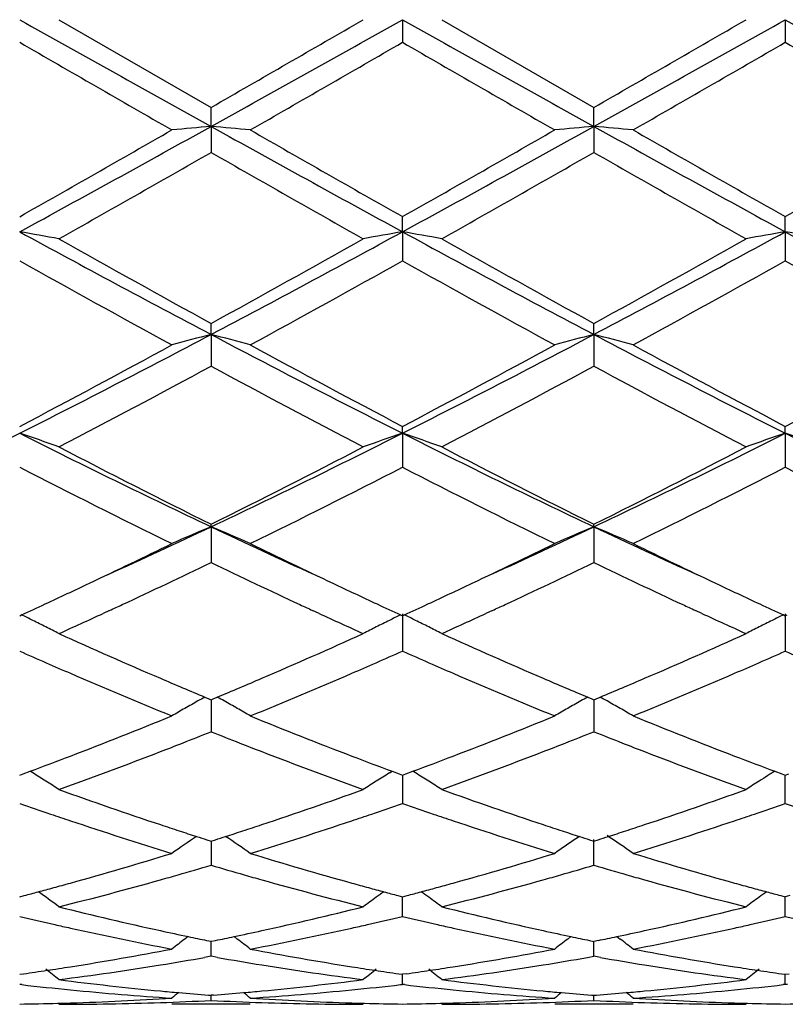
# Model space of a CAD drawing. Units: inches. Extents: x 5.7 to 16.4, y 2.5 to 12.5.
# Drawn here: x 15.9 to 16.1, y 9.4 to 9.7 of the extents above; entities that cross this region are included whole.
import ezdxf

# ---------------------------------------------------------------- set-up
doc = ezdxf.new("R2010")
doc.units = ezdxf.units.IN
doc.header["$LTSCALE"] = 1.21
doc.header["$MEASUREMENT"] = 0
doc.layers.get('0').update_dxf_attribs({"linetype": 'CONTINUOUS'})

msp = doc.modelspace()

# ---------------------------------------------------------------- linework, layer by layer
at = {"color": 7, "linetype": 'CONTINUOUS'}
for p, q in [((15.9539505714, 9.6850818604), (15.9925801287, 9.6628088602)), ((16.0411640637, 9.6850818604), (16.0411639362, 9.6793350323)), ((16.051119076, 9.6850818604), (16.08974788, 9.6628088142)), ((16.1383319146, 9.6850818604), (16.1383318273, 9.6793349114)), ((15.9925800554, 9.6579865279), (15.9925801286, 9.6628088603)), ((16.0897477526, 9.6579865223), (16.08974788, 9.6628088142)), ((15.9925800554, 9.6579865279), (15.9925801286, 9.6513874156)), ((16.0897477526, 9.6579865223), (16.08974788, 9.6513874615)), ((16.0411640637, 9.631231928), (16.0411639362, 9.6350690698)), ((16.1383319146, 9.6312319642), (16.1383318273, 9.6350691885)), ((16.0411640637, 9.631231928), (16.0411639362, 9.6238635837)), ((16.1383319146, 9.6312319642), (16.1383318273, 9.6238634664)), ((15.9925800554, 9.605154536), (15.9925801286, 9.6079582765)), ((16.0897477526, 9.6051545195), (16.08974788, 9.6079582325)), ((15.9925800554, 9.605154536), (15.9925801286, 9.5971095508)), ((16.0897477526, 9.6051545195), (16.08974788, 9.5971095942)), ((16.0411640637, 9.5800822561), (16.0411639362, 9.5818173015)), ((16.0411640637, 9.5800822561), (16.0411639362, 9.5714618751)), ((16.1383319146, 9.5800823266), (16.1383318273, 9.5818174117)), ((16.1383319146, 9.5800823266), (16.1383318273, 9.5714617674)), ((15.9925800554, 9.5563304339), (15.9925801286, 9.5569749913)), ((15.9925800554, 9.5563304339), (15.9925801286, 9.5472429849)), ((16.0897477526, 9.5563304073), (16.08974788, 9.5569749515)), ((16.0897477526, 9.5563304073), (16.08974788, 9.5472430236)), ((15.9668274898, 9.5350897732), (15.9651828114, 9.5343312119)), ((16.0199749223, 9.5343327395), (16.0183336321, 9.5350897636)), ((16.0639958262, 9.5350897848), (16.0623511302, 9.5343311982)), ((16.117141318, 9.5343333551), (16.1155014422, 9.5350897446)), ((15.9439962208, 9.5337433274), (15.9444710891, 9.5339616468)), ((16.0406891437, 9.5339619178), (16.0411639362, 9.5337436492)), ((16.0411640637, 9.5341977028), (16.0411639362, 9.524757547)), ((16.0411639362, 9.5337436492), (16.0416388562, 9.5339619989)), ((16.1378570095, 9.5339620295), (16.1383318274, 9.5337437455)), ((16.1383319146, 9.534197804), (16.1383318273, 9.5247574542)), ((16.1383318274, 9.5337437455), (16.1388067319, 9.5339620848)), ((15.9910028867, 9.5130752218), (15.992024676, 9.5126475842)), ((15.992024676, 9.5126475842), (15.9925801287, 9.5124155194)), ((15.9925801287, 9.5124155194), (15.9931354374, 9.5126475103)), ((15.9931354374, 9.5126475103), (15.9941572868, 9.5130751476)), ((16.0881706008, 9.5130752154), (16.0891923724, 9.5126475775)), ((16.0891923724, 9.5126475775), (16.08974788, 9.512415486)), ((16.08974788, 9.512415486), (16.090303138, 9.5126474492)), ((16.090303138, 9.5126474492), (16.0913250128, 9.5130750856)), ((15.9925800672, 9.5124157872), (15.9925801044, 9.5075159387)), ((16.0897477733, 9.512415773), (16.089747838, 9.5075159454)), ((15.9925801044, 9.5075159387), (15.9925801286, 9.5042882358)), ((16.089747838, 9.5075159454), (16.08974788, 9.5042882678)), ((15.9439962208, 9.4932584675), (15.9448607948, 9.4935789675)), ((15.9448607948, 9.4935789675), (15.9466346827, 9.4942389437)), ((15.9473359714, 9.4938204746), (15.9466367936, 9.4942546868)), ((16.0378244508, 9.4938208149), (16.0385233414, 9.4942548776)), ((16.0385254529, 9.4942391367), (16.0402995234, 9.4935791436)), ((16.0402995234, 9.4935791436), (16.0411639362, 9.4932587268)), ((16.0411639362, 9.4932587268), (16.0420286279, 9.4935792801)), ((16.0411640291, 9.4932588081), (16.0411639782, 9.4893563682)), ((16.0420286279, 9.4935792801), (16.0438026046, 9.4942393068)), ((16.0445038885, 9.4938208415), (16.0438047253, 9.4942550409)), ((16.1356911486, 9.4942549916), (16.1349922219, 9.4938209093)), ((16.1356932681, 9.4942392583), (16.1374673628, 9.4935792459)), ((16.1374673628, 9.4935792459), (16.1383318273, 9.4932588045)), ((16.1383318273, 9.4932588045), (16.1391964858, 9.4935793407)), ((16.1383318273, 9.4860924767), (16.138331891, 9.4932588507)), ((16.0411639782, 9.4893563682), (16.0411639362, 9.4860925495)), ((16.0860640436, 9.4777140031), (16.085177755, 9.4771139527)), ((15.9915027819, 9.4768578616), (15.9925801287, 9.4765142589)), ((15.992580083, 9.476514232), (15.9925801044, 9.4736581572)), ((15.9925801287, 9.4765142589), (15.9936572985, 9.4768577847)), ((16.0886704679, 9.4768578627), (16.08974788, 9.4765142333)), ((16.08974788, 9.4703992571), (16.0897477955, 9.4769167807)), ((16.08974788, 9.4765142333), (16.0908249857, 9.4768577292)), ((15.9925801044, 9.4736581572), (15.9925801286, 9.470399234)), ((15.9439962208, 9.4623924336), (15.9451677373, 9.4627006534)), ((16.0399925963, 9.4627007683), (16.0411639362, 9.4623926174)), ((16.0411639362, 9.4623926174), (16.0423356008, 9.4627008857)), ((16.1371604256, 9.4627008449), (16.1383318273, 9.4623926724)), ((16.1395034558, 9.4627009267), (16.1383318273, 9.4623926724)), ((16.0411639362, 9.4574057075), (16.0411640016, 9.4623923728)), ((16.1383318273, 9.4574056573), (16.1383318721, 9.4623924222)), ((15.9867619928, 9.4523023641), (15.9859219304, 9.451660492)), ((15.9914497835, 9.4513018978), (15.9925801286, 9.4510714488)), ((15.9925801286, 9.447275315), (15.9925800992, 9.4510711655)), ((15.9925801286, 9.4510714488), (15.9937102807, 9.4513018447)), ((15.9983980251, 9.4523022482), (15.9992379286, 9.4516604724)), ((16.0839296503, 9.4523023953), (16.0830895403, 9.4516605033)), ((16.0886174644, 9.4513018998), (16.08974788, 9.4510714325)), ((16.08974788, 9.4472753292), (16.089747829, 9.4510711537)), ((16.0908779612, 9.4513018075), (16.08974788, 9.4510714325)), ((16.0955656886, 9.4523021935), (16.0964055133, 9.4516604756)), ((15.9925801289, 9.4472753155), (15.9909431083, 9.4469854383)), ((15.994217068, 9.4469854696), (15.9925801289, 9.4472753155)), ((16.0881108174, 9.4469854399), (16.0897478802, 9.4472753297)), ((16.0913848054, 9.4469854939), (16.0897478802, 9.4472753297)), ((15.9439962211, 9.4426929774), (15.9449414887, 9.4428271967)), ((16.0402188571, 9.4428272596), (16.0411639362, 9.4426930764)), ((16.0421093424, 9.4428273201), (16.0411639362, 9.4426930764)), ((16.0411639362, 9.4401354979), (16.041163972, 9.4426927843)), ((16.1373866877, 9.4428273003), (16.1383318273, 9.442693106)), ((16.1383318273, 9.442693106), (16.1392771946, 9.4428273424)), ((16.1383318273, 9.4401354735), (16.1383318518, 9.4426928122)), ((15.9445242139, 9.4400747756), (15.9439962207, 9.4401355782)), ((16.0406359981, 9.440074706), (16.041163936, 9.4401354974)), ((16.0416919197, 9.4400746945), (16.041163936, 9.4401354974)), ((16.1383318272, 9.4401354732), (16.137803893, 9.4400746814)), ((16.1388597953, 9.4400746732), (16.1383318272, 9.4401354732)), ((16.0025344825, 9.4350818604), (15.9826252332, 9.4350818604)), ((15.9919597116, 9.4374114308), (15.9925801286, 9.4373628979)), ((15.9925801286, 9.4360760097), (15.9925801177, 9.4373621623)), ((15.9932003696, 9.4374114141), (15.9925801286, 9.4373628979)), ((16.0997020675, 9.4350818604), (16.0797927433, 9.4350818604)), ((16.0891273987, 9.4374114304), (16.08974788, 9.4373628916)), ((16.08974788, 9.4360760138), (16.089747861, 9.4373621568)), ((16.08974788, 9.4373628916), (16.0903680552, 9.4374114013))]:
    msp.add_line(p, q, dxfattribs=at)
for centre, radius, start, end in [((24.6513070799, 25.2407771888), 17.8268594673, 240.762050178, 240.9408413281), ((7.3519437975, 25.2084148131), 17.7897840008, 299.05885377, 299.2380181998), ((5.0721010069, 28.6475943174), 21.901573987, 299.9084892516, 300.0251412173), ((24.7323002276, 25.2117450954), 17.7936257978, 240.7618363522, 240.9409612097), ((7.4733908221, 25.1649260572), 17.7399769023, 299.0585299797, 299.2381978777), ((5.3252040117, 28.3770344802), 21.5892947308, 299.9077919226, 300.0261309272), ((24.8161708014, 25.1878825532), 17.7663084817, 240.7616677493, 240.941068182), ((23.5770106234, 22.8897791488), 15.2570879247, 239.9806128909, 240.1480119559), ((6.2343767771, 26.6651454629), 19.6135369163, 299.8698452495, 300.0000630814), ((23.611951786, 22.7818883828), 15.1325388804, 239.9802435445, 240.1490189599), ((6.4382609645, 26.480046136), 19.3998781541, 299.8687968503, 300.0004494301), ((23.7302461439, 22.8188381107), 15.1751015586, 239.9809742964, 240.1492779445), ((12.8252304432, 15.3520728364), 6.5157288506, 298.5973908917, 299.0851081112), ((16.1600110472, 7.7415744091), 1.9237121786, 94.9930765607, 95.2907689692), ((15.8251285975, 7.7414251299), 1.9238626726, 84.7090457726, 85.0067031811), ((19.1547043972, 15.3426377155), 6.5049434646, 240.914714549, 241.4032417244), ((12.9169965166, 15.3618991262), 6.5269418106, 298.597736857, 299.0846150156), ((16.2571871618, 7.7414318839), 1.92385489, 94.9929568721, 95.290632728), ((15.9222639678, 7.7410761752), 1.9242131111, 84.7090487775, 85.006648631), ((19.255926912, 15.3500277293), 6.5133726726, 240.9151444953, 241.4030404519), ((12.497090495, 15.7261929238), 6.9987823022, 299.5050833758, 299.8691015882), ((19.8004478473, 16.2743324849), 7.6296811348, 240.1466730961, 240.4805919339), ((12.5763615205, 15.757663089), 7.034984954, 299.5057090162, 299.8678509024), ((19.8965613336, 16.2725714327), 7.6276290592, 240.1469555579, 240.4809657882), ((12.6732185978, 15.7583305771), 7.0357188495, 299.5052351996, 299.8673428038), ((12.7038724129, 15.3979148582), 6.6210404083, 299.3978601928, 299.7822812226), ((19.0550084081, 14.9994389738), 6.1628015087, 240.2034668854, 240.6164724092), ((12.8012321633, 15.3974531428), 6.6205442701, 299.3983796489, 299.7828240153), ((19.1541818662, 15.0029394737), 6.1668358657, 240.2034567339, 240.6161910821), ((15.7723758175, 8.642854941), 1.0031661936, 79.5718904589, 80.1494515053), ((17.8422296396, 13.1094767764), 3.9625090472, 241.3767343719, 242.1740343095), ((14.147073002, 13.1017598723), 3.9537507713, 297.82507629, 298.6241462648), ((16.2127974295, 8.6428477144), 1.0031756406, 99.851202633, 100.4287609248), ((15.8695886356, 8.643100554), 1.0029166166, 79.5718404886, 80.1495871884), ((17.9392369207, 13.109153371), 3.9621481717, 241.3765304715, 242.1739029092), ((14.2462251523, 13.0980668319), 3.9495584563, 297.8246237102, 298.6245442083), ((16.3099366026, 8.6430029069), 1.0030178656, 99.8511049979, 100.4287684228), ((15.9667706416, 8.6431975406), 1.0028186738, 79.5716316609, 80.1494363788), ((18.0348778302, 13.1062861274), 3.9588998279, 241.3760493204, 242.1740776186), ((18.0968630558, 13.4354034954), 4.3677618457, 240.6186418976, 241.1985388109), ((14.0167818928, 13.2044865088), 4.1035099604, 298.7827492111, 299.3999906047), ((18.1961217425, 13.4390784682), 4.3719896053, 240.6184019012, 241.1977296969), ((14.1192805696, 13.1948841651), 4.0925272225, 298.7820647567, 299.4009610909), ((17.7920777561, 12.9217239229), 3.7803816727, 240.7342476999, 241.4032004646), ((14.0818852137, 13.1230016081), 4.0103291668, 298.6152541981, 299.2458524197), ((17.8855800996, 12.9151357708), 3.772842906, 240.7338988705, 241.404182725), ((14.1833666082, 13.1152441981), 4.0014532887, 298.6142278402, 299.2462278695), ((17.9840154947, 12.9174945357), 3.7755203377, 240.7346191058, 241.4044342163), ((14.6768688406, 12.0950404398), 2.8161370376, 296.740626003, 297.8529713658), ((16.170826492, 8.9135773397), 0.7141784165, 104.4528082301, 105.2791095187), ((15.8143037046, 8.9134927558), 0.7142677898, 74.720394244, 75.5465615216), ((17.3056607926, 12.0899789366), 2.8104329425, 242.1462331279, 243.2608382455), ((14.7724784658, 12.0980808127), 2.8195531343, 296.7411055503, 297.8520993065), ((16.2680026087, 8.9135279888), 0.714228291, 104.4524745161, 105.2787322592), ((15.911436957, 8.91336668), 0.7143984566, 74.7204027266, 75.546409847), ((17.4038179634, 12.091912749), 2.8126050222, 242.146817386, 243.2605636739), ((14.6005750032, 12.135809069), 2.8857679043, 297.7447454035, 298.6148500132), ((17.4365092691, 12.2328069135), 2.9957861274, 241.4018219641, 242.2399760995), ((14.6949057787, 12.1411362289), 2.8918029668, 297.7453591917, 298.6136408674), ((17.5335316463, 12.2325706276), 2.9955091631, 241.4020972173, 242.2403330177), ((14.7920151851, 12.1412965931), 2.891972023, 297.7449065931, 298.613146283), ((14.653473155, 12.0740020603), 2.8157066591, 297.5075424959, 298.3974258462), ((17.2878113514, 11.9913223107), 2.7221092301, 241.5873132108, 242.5077962745), ((14.7506832892, 12.073869174), 2.8155695684, 297.5080400884, 298.3979536434), ((17.385338728, 11.9919858824), 2.7228639483, 241.5873008699, 242.5075264664), ((14.9679777495, 11.5150093115), 2.1671538492, 295.3375561705, 296.7673498615), ((15.7568239345, 9.0273063656), 0.5836046698, 70.2586719972, 71.2936660187), ((16.9209380147, 11.5168477071), 2.1692110269, 243.2327474735, 244.6611790067), ((15.0663402059, 11.5125054835), 2.1643800691, 295.3373388315, 296.7689671971), ((16.2283494614, 9.0273052513), 0.5836101354, 108.7075048677, 109.7424992748), ((15.854040772, 9.027443752), 0.5834590324, 70.2585823152, 71.2939094753), ((17.0182563124, 11.517130767), 2.169531331, 243.2325622405, 244.6607839509), ((15.1642946422, 11.5108946061), 2.1625874934, 295.3367639343, 296.7695838301), ((16.3254860238, 9.0273921534), 0.5835178559, 108.7073295648, 109.7425128848), ((15.9512234621, 9.0274962878), 0.5834045794, 70.2582092392, 71.2936373378), ((17.1147448575, 11.5157172104), 2.1679632466, 243.2317656134, 244.6610245988), ((17.0047938181, 11.5961075495), 2.2765408283, 242.5098260992, 243.6004622069), ((15.0162638645, 11.5254901998), 2.1973269156, 296.3798398686, 297.5097962638), ((17.1024698757, 11.597063074), 2.2776227493, 242.5095952061, 243.5996967815), ((15.114812012, 11.5227629479), 2.1942703555, 296.3791897403, 297.5107172141), ((16.902234543, 11.4324593161), 2.0932106478, 242.7557953955, 243.9388878471), ((15.0497946063, 11.4985263026), 2.1671156997, 296.0805940103, 297.2233443098), ((16.9984010979, 11.4304894521), 2.0910013189, 242.7554799443, 243.9398130364), ((15.1480930699, 11.4962994276), 2.1646183994, 296.0796221528, 297.2236968385), ((17.0959225238, 11.4312307873), 2.0918223514, 242.7561677243, 243.9400483761), ((15.2018451295, 11.2264304123), 1.8478353988, 294.4429610712, 295.3359460592), ((16.1903206235, 9.080108999), 0.5156434692, 112.5496029429, 113.7526330792), ((15.7948033104, 9.0800436518), 0.5157176938, 66.2466525724, 67.4494692114), ((16.7815701368, 11.2226285567), 1.8436525656, 244.6625033813, 245.557471087), ((15.2987854756, 11.2269719458), 1.8484221579, 294.4424651885, 295.3351319529), ((16.2874967296, 9.0800772384), 0.5156760017, 112.5491136865, 113.7520858634), ((15.8919327682, 9.0799567332), 0.5158126069, 66.2466651819, 67.4492478555), ((16.8776878969, 11.2203873206), 1.8411776345, 244.6621863272, 245.5583036019), ((15.1724695806, 11.2087265644), 1.8441394813, 295.3381025815, 296.060097719), ((16.8228408576, 11.2298081064), 1.8675370982, 243.9442794643, 244.6571600449), ((15.2690328715, 11.2100286542), 1.8455746346, 295.3377777213, 296.0591901121), ((16.9190142987, 11.2277782188), 1.8652768409, 243.9443251797, 244.658029769), ((15.2182403211, 11.1545895901), 1.7841427204, 294.920899509, 295.7224588498), ((16.7564575376, 11.13253959), 1.7597369185, 244.2728421086, 245.0854703427), ((15.31514199, 11.155112233), 1.7847290213, 294.9216132128, 295.7228729483), ((16.8549189338, 11.1352747155), 1.7627624333, 244.2735524948, 245.0847273835), ((15.2226500007, 11.1027754522), 1.7269058998, 294.9260051093, 295.3377628669), ((16.7665457959, 11.1114848887), 1.7365048107, 244.6647836072, 245.074349244), ((15.3187670405, 11.1050175502), 1.7293816081, 294.9262885121, 295.3374509906), ((16.8651999905, 11.114672643), 1.7400219123, 244.6654145181, 245.074196044), ((15.2455608749, 11.0535007985), 1.6725653115, 294.7000091176, 294.9256586576), ((15.2627175914, 11.0595194977), 1.6791833533, 294.7914657943, 294.9114601266), ((16.7252050322, 11.065460298), 1.6857346021, 245.0883881767, 245.207993112), ((16.7401799731, 11.0548788164), 1.6740596264, 245.0761913376, 245.3016413009), ((15.3415894517, 11.0559337258), 1.6752513562, 294.7006408196, 294.9259448753), ((15.3601996347, 11.0588043098), 1.6784025241, 294.7919812472, 294.9120523187), ((16.822108674, 11.0648519706), 1.6850715855, 245.0877584243, 245.2074743223), ((16.8380936076, 11.0564736515), 1.6758200775, 245.076039157, 245.3012582054), ((15.7324927268, 9.0996319059), 0.4833020656, 63.6065984243, 63.9849351332), ((15.7341247859, 9.1029170464), 0.4796338559, 63.1634319742, 63.6067881082), ((15.2838715094, 11.0135867695), 1.6286135499, 294.2954143954, 294.7297170799), ((16.697930829, 11.0061260707), 1.620431986, 245.2676643499, 245.7042654712), ((16.2510379447, 9.102940973), 0.4796136926, 116.3947150966, 116.8380968569), ((16.2526508868, 9.0996946279), 0.4832386528, 116.0165419168, 116.3949079313), ((15.8297232608, 9.0997549115), 0.4831643086, 63.6067810489, 63.9852443198), ((15.8313483873, 9.1030261235), 0.4795116572, 63.1634688728, 63.6069699952), ((15.3816233167, 11.0122868469), 1.6271887584, 294.2955270291, 294.7302038436), ((16.7943672102, 11.0045055752), 1.6186541526, 245.2671267347, 245.7042553326), ((16.3481711197, 9.1030079955), 0.4795383447, 116.3945684018, 116.8380304998), ((16.3497864053, 9.0997569121), 0.4831685911, 116.0163288869, 116.3947614963), ((15.7356193094, 9.1058666757), 0.4763272096, 62.7184080077, 63.1636675506), ((16.2496069758, 9.1057652849), 0.4764475583, 116.8378877901, 117.2830534725), ((15.8328364324, 9.1059629704), 0.4762193414, 62.7182964005, 63.1637035466), ((16.3467377659, 9.1058370193), 0.4763669293, 116.8378208613, 117.2830732265), ((16.5823429462, 10.9211267058), 1.5271904712, 245.7028169308, 246.7585804377), ((15.4140306263, 10.895633506), 1.4993414821, 293.2321438934, 294.3074876193), ((16.6798596137, 10.9218887214), 1.5280282485, 245.7026752802, 246.757845575), ((15.5112384669, 10.895520112), 1.4992215776, 293.2324499976, 294.3078700416), ((16.555401832, 10.9048282037), 1.5094406189, 246.1054618932, 246.3841946643), ((15.4277062225, 10.9096033353), 1.5146379844, 293.6145656793, 293.8923406198), ((16.6516960754, 10.902818332), 1.5072494883, 246.1048775117, 246.384036874), ((15.5254089056, 10.9083724967), 1.5132961024, 293.6146714856, 293.8927007249), ((16.7485815092, 10.9022021704), 1.5065718106, 246.105208384, 246.3844935715), ((16.5411076522, 10.8721056235), 1.4737322068, 246.3837417334, 246.6446597181), ((15.4410885369, 10.8790309751), 1.4812650116, 293.3543642008, 293.613987205), ((16.637570407, 10.8704817279), 1.4719622337, 246.3835883252, 246.6447797535), ((15.5391796221, 10.8769130231), 1.4789547153, 293.3540554596, 293.614074575), ((16.5059634656, 10.7899526907), 1.3843783027, 246.6320996233, 247.7882143002), ((16.5409019349, 10.8253653072), 1.4228472271, 246.7702598535, 247.264477468), ((15.4482637984, 10.815990054), 1.4126524534, 292.7326419244, 293.2304651276), ((15.4699442603, 10.8119798677), 1.4082684669, 292.2214877279, 293.3579685454), ((16.6029014973, 10.7894390879), 1.383816063, 246.6323804269, 247.7889716515), ((16.6378801734, 10.8248870889), 1.4223329447, 246.7696893818, 247.2640720124), ((15.5460645342, 10.8145154584), 1.4110478494, 292.7320722282, 293.2304683331), ((15.5670209694, 10.8122253696), 1.4085301033, 292.2211330383, 293.3574141187), ((16.2157151767, 9.1097128761), 0.4617434399, 119.1217673467, 119.3719938004), ((15.7694150585, 9.1096769175), 0.4617893585, 60.6269761884, 60.8771548657), ((16.312898616, 9.1096747851), 0.4617843643, 119.1211716908, 119.3713807008), ((15.8665428937, 9.1096089568), 0.4618680893, 60.6268096355, 60.8769321359), ((16.2138840594, 9.1129318048), 0.4580401058, 119.8473103811, 120.3238994476), ((16.2148569979, 9.1112355096), 0.4599956177, 119.371863622, 119.8472671748), ((15.7702564577, 9.1111697548), 0.4600757323, 60.1517950444, 60.6271014703), ((15.7712418195, 9.1128874002), 0.4580955193, 59.6752515352, 60.1517665152), ((16.3110547719, 9.1129161537), 0.4580552324, 119.8466721206, 120.3232567699), ((16.3120348002, 9.111207458), 0.4600250284, 119.3712496621, 119.8466288906), ((15.8673818588, 9.1110974656), 0.4601594291, 60.1517193374, 60.6269345123), ((15.8683643241, 9.1128100571), 0.4581850412, 59.6752688189, 60.1516908699), ((15.5007717491, 10.687855444), 1.2741748863, 290.9748229683, 292.2203143594), ((16.4900405299, 10.7021397715), 1.2895360459, 247.7871992401, 249.017831925), ((15.5976705531, 10.6885629565), 1.2749314729, 290.9747089336, 292.2194691148), ((16.5869364503, 10.7014791498), 1.2888217494, 247.787277343, 249.0186049246), ((15.518236491, 10.6937890427), 1.2805912916, 291.3916266584, 291.7408964599), ((16.4653087909, 10.6897706018), 1.276260486, 248.259625625, 248.6100641968), ((15.6151981323, 10.6942857497), 1.2811289826, 291.3920995473, 291.7412308037), ((16.5628509748, 10.6907440935), 1.2773033957, 248.2601984927, 248.6103464682), ((15.5285269394, 10.6675556481), 1.2524117929, 291.1153412174, 291.3910253698), ((16.457064156, 10.6687178228), 1.2536508972, 248.6099963908, 248.8854635528), ((15.6256084224, 10.6677474829), 1.2526219034, 291.1158753416, 291.3914914466), ((16.5548537631, 10.6703228106), 1.2553720439, 248.6102806929, 248.885381153), ((15.5240803524, 10.6271873947), 1.2091833421, 290.453941905, 290.9725708057), ((15.5465313651, 10.6207152176), 1.2022303337, 289.8090266957, 291.1190847101), ((16.4342001259, 10.6088193447), 1.1895375094, 248.8734966314, 250.1974958866), ((16.46304031, 10.6324615931), 1.2148099539, 249.0300808802, 249.5463458741), ((15.6208314574, 10.6282781215), 1.2103506205, 290.45439189, 290.97248778), ((15.6438159109, 10.6203800793), 1.2018757017, 289.8092364013, 291.1196621155), ((16.5312211114, 10.6084076317), 1.1891004714, 248.8729491706, 250.1974220953), ((16.5607035215, 10.6337698579), 1.2162087415, 249.0303488941, 249.5460145006), ((15.7092951232, 9.1112993301), 0.4505395337, 57.6078568062, 58.1062181692), ((16.2758723872, 9.1113135126), 0.4505315264, 121.8954772469, 122.3938580331), ((15.8065258978, 9.1113976515), 0.4504231569, 57.6078975747, 58.1064234793), ((16.3729104427, 9.1115175346), 0.4502898483, 122.0587065298, 122.3938343654), ((16.3731978238, 9.1110591853), 0.4508308398, 121.8954049301, 122.0587409168), ((15.709811848, 9.1121142941), 0.4495745618, 57.1089082983, 57.6078234169), ((16.27540581, 9.1120495589), 0.4496600574, 122.3939033633, 122.8927471984), ((15.8070353491, 9.1122011501), 0.4494717629, 57.108782634, 57.6078643094), ((16.3725163263, 9.1121383825), 0.4495544709, 122.3938119739, 122.8927856089), ((16.3328251604, 10.5419460173), 1.1184487488, 250.1992602912, 251.5954725764), ((15.6571845763, 10.5279195458), 1.103608849, 288.3955939081, 289.8105398773), ((16.4301229668, 10.5422981153), 1.1188238305, 250.199138212, 251.5948618124), ((15.7543696875, 10.5278525153), 1.1035398521, 288.3958435288, 289.8108641758), ((16.3091787289, 10.5308699104), 1.1067599046, 250.7338711531, 251.1624827749), ((15.6748265975, 10.534299762), 1.1103789471, 288.8367698426, 289.2639809216), ((16.4060196762, 10.5299070717), 1.1057434005, 250.7333972196, 251.1624359921), ((15.7722091502, 10.5336678092), 1.1097116258, 288.8368017971, 289.2642818206), ((16.5030892311, 10.5296423372), 1.1054611145, 250.7336822742, 251.1628305772), ((16.3035223447, 10.5142936762), 1.0892451616, 251.1625454575, 251.4430055721), ((15.681288475, 10.5154035791), 1.0904084346, 288.5557884079, 288.8359961701), ((16.4004244075, 10.5135099967), 1.088417954, 251.1624982882, 251.4431135785), ((15.7788271068, 10.5143152935), 1.089258827, 288.5555186507, 288.8360078036), ((16.2882256502, 10.4680535793), 1.0405410828, 251.4311983791, 252.9207743285), ((16.3166281122, 10.4939724352), 1.0678151903, 251.6073937959, 251.8780803084), ((15.6687630246, 10.4933217817), 1.0671251418, 288.1209819718, 288.3919124506), ((15.6929892905, 10.4803276529), 1.0534324334, 287.0882538089, 288.5595738101), ((16.3853128435, 10.4678294618), 1.0403032605, 251.4314504647, 252.9213775644), ((16.4137387444, 10.4937722271), 1.0676071186, 251.6069290933, 251.8776413803), ((15.7662922064, 10.4922312535), 1.0659763671, 288.1207430024, 288.391978922), ((15.7901201882, 10.4804646756), 1.0535741873, 287.0879712502, 288.5591100737), ((16.2389154966, 9.107484947), 0.4467427874, 124.0315014968, 125.0076920793), ((16.3127050205, 10.4819877699), 1.055204764, 251.8781228231, 252.1294807243), ((16.3097955699, 10.4729732457), 1.0457323546, 252.1296350763, 252.27954852), ((15.6753896065, 10.4729543881), 1.0457068266, 287.7194548834, 287.8693733815), ((15.6725667308, 10.4817011921), 1.0548978657, 287.8695231503, 288.1209406029), ((15.7461974519, 9.1074305099), 0.4468142056, 54.9914005531, 55.9673666295), ((16.4097831271, 10.4816885104), 1.0548924374, 251.8776842212, 252.1291237816), ((16.4068501646, 10.4726013354), 1.0453436674, 252.1292795035, 252.2792484656), ((15.7726840484, 10.4725849366), 1.0453163768, 287.7189992247, 287.868974368), ((15.8433266296, 9.1073754885), 0.4468813064, 54.9914328449, 56.0203758914), ((15.7699597673, 10.4810264409), 1.0541865907, 287.8691190316, 288.120703064), ((16.3360723704, 9.107490897), 0.446731812, 124.1680719998, 125.0070125559), ((15.6948201439, 10.4096886183), 0.9795236743, 285.5173597, 287.0868812295), ((16.2927683267, 10.4179976751), 0.9881795995, 252.9200665952, 254.4758121922), ((15.7918880787, 10.4100514363), 0.9798997349, 285.5172816826, 287.0862132653), ((16.3898365502, 10.4176777921), 0.9878446416, 252.9201262071, 254.4764172212), ((15.7139500509, 10.4121392293), 0.9820941599, 285.9719150086, 286.481763241), ((16.2704244042, 10.4094917336), 0.9793325096, 253.5183767083, 254.0296373106), ((15.8110483212, 10.4123579358), 0.9823235697, 285.9722894097, 286.4820306005), ((16.3677406354, 10.4100211682), 0.9798822923, 253.5188339196, 254.0298005114), ((15.7182959328, 10.3970155831), 0.9663584971, 285.6945220513, 285.9709307183), ((16.267034838, 10.3976581363), 0.9670230346, 254.0298059334, 254.3061017166), ((15.8154391751, 10.3970781608), 0.9664254303, 285.6949361101, 285.9712950672), ((16.3644339522, 10.3984767913), 0.9678736794, 254.029964627, 254.3060332746), ((15.702357808, 10.3827675156), 0.951567309, 285.2488797889, 285.5137047973), ((15.7253899222, 10.3715616046), 0.9399345216, 284.0735092871, 285.6979360524), ((16.2579314271, 10.3646203757), 0.9327544654, 254.295499225, 255.932381451), ((16.2826256357, 10.382193754), 0.9509672699, 254.4872545575, 254.7523037411), ((15.7993806898, 10.3832907784), 0.9521100193, 285.2490510911, 285.5136558924), ((15.8226009913, 10.3713815457), 0.9397495169, 284.0736615504, 285.6983830948), ((16.3550448801, 10.3644010822), 0.9325285864, 254.2950722652, 255.9323337394), ((16.3800054465, 10.3829703321), 0.9517721671, 254.4874660589, 254.7522743576), ((15.7065108351, 10.3674138011), 0.9356617961, 284.7775840624, 285.0030188032), ((15.7045558618, 10.3747064507), 0.943211939, 285.0030482476, 285.2488490423), ((15.68678503, 9.1013542564), 0.4470896993, 53.3042364805, 54.1343933935), ((16.2805796878, 10.3746899067), 0.943189505, 254.7523323711, 254.9981310836), ((16.2981933355, 9.10162821), 0.4467612889, 125.8672947071, 126.1725557076), ((16.2787568334, 10.3678895346), 0.9361490605, 254.9981584208, 255.223488858), ((15.8035279997, 10.3679584143), 0.9362266089, 284.7780039072, 285.0033165347), ((15.8015753988, 10.3752420647), 0.9437674454, 285.0033458992, 285.2490205746), ((15.7842284223, 9.1017314182), 0.4466230011, 53.8292819938, 54.1346893001), ((16.3778946274, 10.3752285734), 0.9437478051, 254.752303849, 254.997963841), ((16.3953182202, 9.1016857778), 0.4466896026, 125.8671579462, 126.1724774111), ((16.3760151884, 10.3682171882), 0.9364888924, 254.9979920262, 255.2232451394), ((16.2985381852, 9.1011574863), 0.4473448143, 126.1726258227, 126.6974322158), ((15.7838874622, 9.1012660368), 0.4471999181, 53.3042030255, 53.8292077883), ((16.3956609876, 9.1012178971), 0.447269604, 126.1725472669, 126.6974551798), ((16.171214593, 10.3269710751), 0.8939354423, 255.9338376867, 257.62946109), ((15.8157572675, 10.3192391601), 0.885995091, 282.3632808335, 284.0740492164), ((16.2684233585, 10.3271254931), 0.8940950152, 255.9337400491, 257.6290335853), ((15.9112990915, 10.3261472076), 0.8930911305, 282.3702920784, 284.0674482338), ((16.1496567037, 10.3196857841), 0.8864665124, 256.5851345178, 257.1770337743), ((16.1475956438, 10.3106478759), 0.8771965751, 257.1772813593, 257.4422483263), ((15.8374341733, 10.3112894775), 0.877851099, 282.5568926017, 282.8217244951), ((15.8349792965, 10.3220060867), 0.8888452746, 282.8227206915, 283.4130287391), ((16.2467168529, 10.3192132487), 0.8859820769, 256.5848138375, 257.1770828452), ((16.2446777572, 10.3102716404), 0.8768109125, 257.1773281992, 257.4423349896), ((15.9347240878, 10.3107556251), 0.8773035435, 282.5566957318, 282.8216737889), ((15.9327544859, 10.3193932238), 0.8861628567, 282.821910281, 283.4140217825), ((16.3438556829, 10.3191056792), 0.8858707487, 256.5850287706, 257.1773715661), ((16.1423040556, 10.2862643004), 0.8522458143, 257.4330671959, 259.2011031922), ((16.1650343323, 10.2994805915), 0.8657592133, 257.6392159531, 258.1171272288), ((15.8205416928, 10.2975887319), 0.8638223534, 281.8817084723, 282.360766092), ((15.8414967651, 10.2928405289), 0.8589601954, 280.805746762, 282.5599308953), ((16.2394480118, 10.2861727428), 0.852151465, 257.4332583871, 259.2015054235), ((16.2621802046, 10.2993565439), 0.8656333113, 257.6388933906, 258.1168469452), ((15.9174682022, 10.2987197687), 0.8649788724, 281.8819149026, 282.3603471673), ((15.9398596187, 10.2870797963), 0.853077526, 280.7994297867, 282.5657333514), ((16.2589806698, 9.0951636767), 0.4490557365, 127.4503096984, 127.9820488313), ((16.1630995384, 10.2903223808), 0.8563988611, 258.1176323403, 258.4377764026), ((15.8220723492, 10.2903157955), 0.8563900918, 281.5615362173, 281.8816801148), ((15.7261052468, 9.0950808126), 0.4491664677, 52.0170362166, 52.5486282428), ((16.3561503096, 9.0951518384), 0.449066378, 127.4495959821, 127.9813334767), ((16.2602330336, 10.2901399757), 0.8562133035, 258.1173554622, 258.4375710787), ((15.9192870633, 10.2901096295), 0.8561787188, 281.5612172155, 281.8814395741), ((15.8232187537, 9.0950113061), 0.4492545333, 52.0170556285, 52.5485437197), ((15.828773916, 10.2553139883), 0.8207517538, 278.9791257335, 280.8041059544), ((16.1571437194, 10.2596641073), 0.8251668382, 259.200820682, 261.0160038899), ((15.9250707996, 10.2603251975), 0.825837338, 278.9845093968, 280.7982665851), ((16.2542856989, 10.259533499), 0.8250337453, 259.2008679203, 261.0163670559), ((15.8517364218, 10.2362571139), 0.8014519569, 277.3272427376, 279.1877261202), ((15.8489618774, 10.2534871824), 0.8189039829, 279.1868745012, 279.984373617), ((16.1358961546, 10.2517374191), 0.8171283032, 260.0152189698, 260.8145190368), ((16.1329290726, 10.232826287), 0.7979860399, 260.8080735617, 262.6765792592), ((15.9494785359, 10.2322863474), 0.7974404624, 277.3227515021, 279.1925638967), ((15.9464628137, 10.2514955538), 0.8168847412, 279.1861294215, 279.9855749346), ((16.2331169754, 10.2520613146), 0.8174564729, 260.0154906109, 260.8144813394), ((16.2300831951, 10.2327189895), 0.7978778993, 260.8078194431, 262.6765572746), ((15.8319581192, 10.235100937), 0.8002892735, 278.116027188, 278.5517662908), ((15.6706480334, 9.0900493441), 0.4513007824, 51.1159332218, 51.6515620144), ((15.8310956573, 10.2408368226), 0.8060896377, 278.5517613206, 278.976725341), ((16.1540319981, 10.2406872078), 0.8059368328, 261.0238340556, 261.4489413219), ((16.3145581798, 9.0900149882), 0.4513563351, 128.3502722023, 128.8858637902), ((16.1532244484, 10.2353160458), 0.8005053029, 261.4489363744, 261.8845712102), ((15.9290901806, 10.2353248647), 0.8005158894, 278.1163018561, 278.5519464118), ((15.7678805636, 9.0901304311), 0.451197471, 51.1157981953, 51.6516060271), ((15.9282265244, 10.2410685898), 0.8063241835, 278.5519412286, 278.9767107073), ((16.2512511263, 10.2410219515), 0.8062754307, 261.0239512853, 261.4488637448), ((16.4116782431, 9.0900742295), 0.4512803774, 128.3501919935, 128.8858872575), ((16.2504173901, 10.2354766744), 0.8006678275, 261.4488586907, 261.8844145148), ((16.0330096877, 10.2106191787), 0.7756083782, 263.4491336494, 264.3665126551), ((16.0534357152, 10.2155496191), 0.7805655169, 262.6775846105, 264.5797987962), ((15.9317689861, 10.2151362342), 0.780149847, 275.4198840984, 277.3230520067), ((15.9521364199, 10.2108132302), 0.775802841, 275.633048097, 276.5502656214), ((16.130159099, 10.2104467348), 0.7754350535, 263.4490236321, 264.3665746482), ((16.1506110934, 10.2155974212), 0.7806138052, 262.677531389, 264.5795961033), ((16.0292628988, 10.2122032123), 0.7771991581, 275.416381065, 277.3267532505), ((16.0491814814, 10.2119638222), 0.7769599588, 275.6337363457, 276.5495853485), ((16.0319371277, 10.1992368017), 0.7641756901, 264.3627663238, 266.3001597973), ((16.0523083, 10.2044150495), 0.7693742414, 264.5850571883, 264.9337581067), ((16.2704329404, 9.0865215671), 0.453239299, 129.1362013055, 129.4201075773), ((16.0520178624, 10.2011161909), 0.7660626228, 264.9336077162, 265.5034833337), ((15.9331430337, 10.2011548236), 0.7661010894, 274.4962292881, 275.0660603579), ((15.9328607395, 10.2043614056), 0.7693200728, 275.0659141297, 275.4147341831), ((15.7146494815, 9.0864390984), 0.453352089, 50.5789644811, 50.8627798492), ((15.9532072403, 10.1994293251), 0.7643688026, 273.7000570121, 275.6369279226), ((16.1291024276, 10.199232655), 0.7641714094, 264.3628823637, 266.3003051033), ((16.149471938, 10.2043484261), 0.7693075068, 264.5849174529, 264.9336122485), ((16.3676002487, 9.0865128123), 0.4532459339, 129.1354738585, 129.419385128), ((16.1491803107, 10.2010361578), 0.7659824258, 264.9334612726, 265.5034046651), ((16.0303179281, 10.2010876599), 0.7660335801, 274.4960855047, 275.0659629315), ((16.0300467972, 10.2041675072), 0.769125338, 275.0658223875, 275.4147507931), ((15.8117599239, 9.0863693347), 0.4534422678, 50.57898448, 50.8627373718), ((16.05019351, 10.2016699084), 0.7666164173, 273.7027733868, 275.6339905876), ((15.9340310276, 10.1859412268), 0.7508594454, 270.7604356472, 271.4944480143), ((15.9340094071, 10.1868113776), 0.7517298641, 271.4943656696, 271.7428558289), ((15.9539410924, 10.186112414), 0.7510305536, 270.0007231513, 271.9658285704), ((15.9338517202, 10.1909807301), 0.7559020844, 271.745190991, 273.6994992083), ((15.953834442, 10.1892241353), 0.7541441021, 271.9658167837, 272.944983757), ((16.0313292916, 10.1893372656), 0.7542572616, 267.0551940757, 268.034281691), ((16.0513015847, 10.1908483114), 0.7557695279, 266.3003380598, 268.2549552751), ((16.0312125609, 10.185687724), 0.7506058636, 268.0336311176, 269.9997853746), ((16.0511505292, 10.1868636022), 0.7517820674, 268.257214455, 268.5057651648), ((16.0511305956, 10.1860611386), 0.7509793568, 268.5056889816, 269.2395739282), ((16.0311976081, 10.1859477694), 0.7508659932, 270.7605156092, 271.4945778565), ((16.0311751511, 10.1868518052), 0.7517703071, 271.4944917311, 271.7428776721), ((16.0511097669, 10.1860712377), 0.7509893774, 270.0007102228, 271.9658900575), ((16.0310765346, 10.1897876202), 0.7547077634, 271.7435822097, 273.7010022927), ((16.0510021036, 10.1892104546), 0.7541304399, 271.965883268, 272.9450439811), ((16.128500069, 10.1894150899), 0.7543351344, 267.0552681981, 268.0342663059), ((16.148468115, 10.1908367621), 0.7557579346, 266.3003613534, 268.2550345544), ((16.128388235, 10.1861333203), 0.75105146, 268.0342050886, 269.9991698177), ((16.1483207193, 10.1869436984), 0.7518621885, 268.2572278057, 268.5057292582), ((16.1482991545, 10.1860753694), 0.7509935924, 268.5056464046, 269.2395373811), ((16.1283649175, 10.1859861377), 0.7509043631, 270.7605211279, 271.494544706)]:
    msp.add_arc(centre, radius, start, end, dxfattribs=at)

doc.saveas('drawing.dxf')
